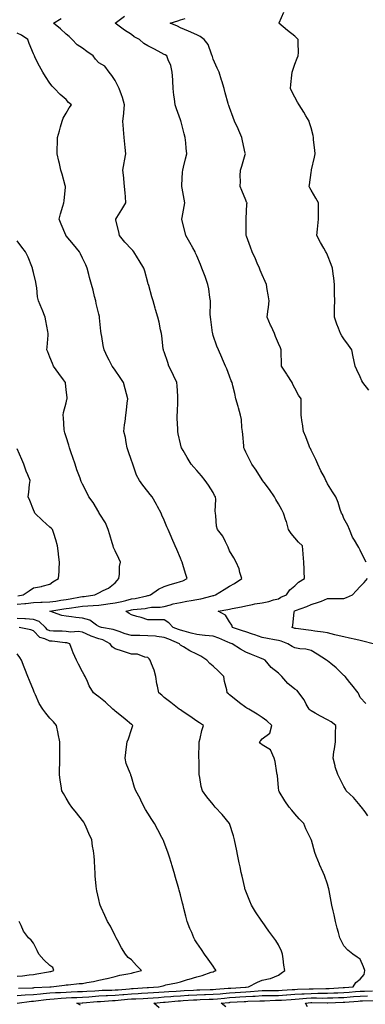
# Model space of a CAD drawing. Units: inches. Extents: x 905123 to 907763, y 7379738 to 7382378.
# Drawn here: x 906010 to 906221, y 7380541 to 7381144 of the extents above; entities that cross this region are included whole.
import ezdxf

# ---------------------------------------------------------------- set-up
doc = ezdxf.new("R2010")
doc.units = ezdxf.units.IN
doc.header["$MEASUREMENT"] = 0
doc.layers.add('Contour_90517379', color=7, linetype='Continuous', true_color=0x61cb7b)

msp = doc.modelspace()

# ---------------------------------------------------------------- linework, layer by layer
at = {"layer": 'Contour_90517379'}
for points in [[(906223.41, 7380917.28, 3417), (906219.62, 7380921.92, 3417), (906219.1, 7380922.97, 3417), (906218.05, 7380925.29, 3417), (906215.89, 7380929.76, 3417), (906214.89, 7380931.92, 3417), (906214.14, 7380935.83, 3417), (906213.79, 7380937.66, 3417), (906212.99, 7380941.92, 3417), (906210.84, 7380944.71, 3417), (906208.05, 7380948.71, 3417), (906206.72, 7380950.59, 3417), (906205.92, 7380951.92, 3417), (906204.7, 7380955.27, 3417), (906203.83, 7380957.7, 3417), (906202.26, 7380961.92, 3417), (906202.33, 7380966.2, 3417), (906202.41, 7380967.56, 3417), (906202.46, 7380971.92, 3417), (906202.39, 7380976.26, 3417), (906202.38, 7380977.59, 3417), (906202.31, 7380981.92, 3417), (906201.89, 7380985.76, 3417), (906201.47, 7380988.5, 3417), (906201.07, 7380991.92, 3417), (906200.21, 7380994.08, 3417), (906198.05, 7380999.83, 3417), (906197.37, 7381001.24, 3417), (906197.01, 7381001.92, 3417), (906195.74, 7381004.23, 3417), (906193.82, 7381007.69, 3417), (906191.52, 7381011.92, 3417), (906191.87, 7381015.74, 3417), (906192.09, 7381017.88, 3417), (906192.45, 7381021.92, 3417), (906192.51, 7381026.38, 3417), (906192.54, 7381027.43, 3417), (906192.59, 7381031.92, 3417), (906190.94, 7381034.81, 3417), (906188.05, 7381039.65, 3417), (906187.26, 7381041.13, 3417), (906186.85, 7381041.92, 3417), (906186.97, 7381043.01, 3417), (906188.05, 7381050.47, 3417), (906188.24, 7381051.74, 3417), (906188.24, 7381051.92, 3417), (906188.28, 7381052.15, 3417), (906190.09, 7381059.88, 3417), (906190.39, 7381061.92, 3417), (906190.22, 7381064.09, 3417), (906189.54, 7381070.42, 3417), (906189.42, 7381071.92, 3417), (906189.23, 7381073.1, 3417), (906188.05, 7381077.86, 3417), (906187.1, 7381080.97, 3417), (906186.71, 7381081.92, 3417), (906184.84, 7381085.13, 3417), (906183.53, 7381087.41, 3417), (906180.76, 7381091.92, 3417), (906179.71, 7381093.59, 3417), (906178.05, 7381096.55, 3417), (906176.17, 7381100.03, 3417), (906175.32, 7381101.92, 3417), (906175.61, 7381104.36, 3417), (906176.16, 7381110.02, 3417), (906176.38, 7381111.92, 3417), (906176.76, 7381113.21, 3417), (906178.05, 7381116.82, 3417), (906179.44, 7381120.53, 3417), (906180.1, 7381121.92, 3417), (906180.18, 7381124.05, 3417), (906180, 7381129.97, 3417), (906180.09, 7381131.92, 3417), (906179.09, 7381132.96, 3417), (906178.05, 7381134.02, 3417), (906173.58, 7381137.45, 3417), (906168.3, 7381141.92, 3417), (906168.35, 7381142.22, 3417), (906171.23, 7381148.74, 3417)], [(906222.7, 7380656.58, 3420), (906220.99, 7380658.98, 3420), (906218.89, 7380661.92, 3420), (906218.53, 7380662.4, 3420), (906218.05, 7380662.94, 3420), (906213.87, 7380667.73, 3420), (906209.51, 7380671.92, 3420), (906208.99, 7380672.86, 3420), (906208.05, 7380674.56, 3420), (906205.64, 7380679.51, 3420), (906204.4, 7380681.92, 3420), (906202.82, 7380686.69, 3420), (906202.72, 7380687.25, 3420), (906201.48, 7380691.92, 3420), (906202, 7380695.87, 3420), (906202.31, 7380697.66, 3420), (906202.83, 7380701.92, 3420), (906202.94, 7380706.82, 3420), (906202.97, 7380707, 3420), (906203.06, 7380711.92, 3420), (906200.2, 7380714.07, 3420), (906198.05, 7380715.4, 3420), (906193.67, 7380717.55, 3420), (906190.51, 7380719.46, 3420), (906188.05, 7380720.87, 3420), (906187.41, 7380721.27, 3420), (906186.71, 7380721.92, 3420), (906184.97, 7380725, 3420), (906183.68, 7380727.55, 3420), (906180.51, 7380731.92, 3420), (906179.38, 7380733.25, 3420), (906178.05, 7380734.18, 3420), (906173.8, 7380737.67, 3420), (906170.15, 7380741.92, 3420), (906169.08, 7380742.95, 3420), (906168.05, 7380743.95, 3420), (906163.63, 7380747.5, 3420), (906159.8, 7380751.92, 3420), (906158.63, 7380752.5, 3420), (906158.05, 7380752.71, 3420), (906156.69, 7380753.28, 3420), (906151.45, 7380755.32, 3420), (906148.05, 7380756.87, 3420), (906144.68, 7380758.55, 3420), (906139.6, 7380761.92, 3420), (906138.47, 7380762.34, 3420), (906138.05, 7380762.49, 3420), (906137.09, 7380762.88, 3420), (906131.42, 7380765.29, 3420), (906128.05, 7380766.56, 3420), (906123.22, 7380767.09, 3420), (906122.86, 7380767.11, 3420), (906118.05, 7380767.58, 3420), (906114.61, 7380768.48, 3420), (906110.34, 7380769.63, 3420), (906108.05, 7380770.23, 3420), (906106.86, 7380770.73, 3420), (906103.65, 7380771.92, 3420), (906100.85, 7380774.72, 3420), (906098.05, 7380776.67, 3420), (906093.36, 7380776.61, 3420), (906092.71, 7380776.58, 3420), (906088.05, 7380776.51, 3420), (906084.07, 7380777.94, 3420), (906081.32, 7380778.65, 3420), (906078.05, 7380779.66, 3420), (906076.71, 7380780.58, 3420), (906074.53, 7380781.92, 3420), (906077.38, 7380782.59, 3420), (906078.05, 7380782.76, 3420), (906079.04, 7380782.9, 3420), (906086.37, 7380783.6, 3420), (906088.05, 7380783.89, 3420), (906090.38, 7380784.26, 3420), (906095.65, 7380784.32, 3420), (906098.05, 7380784.84, 3420), (906101.95, 7380785.82, 3420), (906103.66, 7380786.32, 3420), (906108.05, 7380787.31, 3420), (906111.96, 7380788.01, 3420), (906114.53, 7380788.4, 3420), (906118.05, 7380789, 3420), (906120.47, 7380789.5, 3420), (906127.52, 7380791.39, 3420), (906128.05, 7380791.51, 3420), (906128.38, 7380791.59, 3420), (906129.44, 7380791.92, 3420), (906134.79, 7380795.17, 3420), (906138.05, 7380797.24, 3420), (906141.12, 7380798.85, 3420), (906145.5, 7380801.92, 3420), (906144.4, 7380805.57, 3420), (906144.06, 7380807.93, 3420), (906142.17, 7380811.92, 3420), (906140.69, 7380814.56, 3420), (906138.05, 7380818.87, 3420), (906137.28, 7380821.15, 3420), (906136.9, 7380821.92, 3420), (906135.52, 7380824.45, 3420), (906133.98, 7380827.85, 3420), (906130.64, 7380831.92, 3420), (906130.13, 7380834, 3420), (906129.71, 7380840.26, 3420), (906129.41, 7380841.92, 3420), (906129.32, 7380843.19, 3420), (906129.62, 7380850.35, 3420), (906129.54, 7380851.92, 3420), (906128.89, 7380852.77, 3420), (906128.05, 7380854.63, 3420), (906125.13, 7380859.01, 3420), (906123.22, 7380861.92, 3420), (906120.81, 7380864.68, 3420), (906118.05, 7380867.98, 3420), (906116.19, 7380870.06, 3420), (906114.67, 7380871.92, 3420), (906112.22, 7380876.09, 3420), (906109.6, 7380880.37, 3420), (906108.66, 7380881.92, 3420), (906108.56, 7380882.43, 3420), (906108.05, 7380884.45, 3420), (906106.67, 7380890.54, 3420), (906106.46, 7380891.92, 3420), (906106.42, 7380893.55, 3420), (906106, 7380899.87, 3420), (906105.95, 7380901.92, 3420), (906106.12, 7380903.85, 3420), (906106.34, 7380910.21, 3420), (906106.47, 7380911.92, 3420), (906106.32, 7380913.65, 3420), (906106.04, 7380919.91, 3420), (906105.84, 7380921.92, 3420), (906103.84, 7380926.13, 3420), (906103.35, 7380927.23, 3420), (906100.85, 7380931.92, 3420), (906100.28, 7380934.15, 3420), (906098.05, 7380940.65, 3420), (906097.72, 7380941.59, 3420), (906097.57, 7380941.92, 3420), (906097.49, 7380942.48, 3420), (906096.56, 7380950.43, 3420), (906096.33, 7380951.92, 3420), (906095.86, 7380954.11, 3420), (906094.9, 7380958.77, 3420), (906094.22, 7380961.92, 3420), (906092.7, 7380966.57, 3420), (906092.51, 7380967.46, 3420), (906091.29, 7380971.92, 3420), (906090.54, 7380974.41, 3420), (906088.57, 7380981.4, 3420), (906088.42, 7380981.92, 3420), (906088.33, 7380982.2, 3420), (906088.05, 7380983.25, 3420), (906086.13, 7380990, 3420), (906085.6, 7380991.92, 3420), (906082.7, 7380996.57, 3420), (906081.75, 7380998.22, 3420), (906079.56, 7381001.92, 3420), (906078.85, 7381002.72, 3420), (906078.05, 7381003.48, 3420), (906074.07, 7381007.94, 3420), (906070.76, 7381011.92, 3420), (906070.39, 7381014.26, 3420), (906068.57, 7381021.4, 3420), (906068.47, 7381021.92, 3420), (906069.18, 7381023.05, 3420), (906072.2, 7381027.77, 3420), (906074.66, 7381031.92, 3420), (906074.34, 7381035.63, 3420), (906074.1, 7381037.97, 3420), (906073.76, 7381041.92, 3420), (906073.33, 7381046.64, 3420), (906073.3, 7381047.17, 3420), (906072.83, 7381051.92, 3420), (906073.59, 7381056.38, 3420), (906073.83, 7381057.69, 3420), (906074.56, 7381061.92, 3420), (906074.19, 7381065.78, 3420), (906074, 7381067.86, 3420), (906073.61, 7381071.92, 3420), (906073.19, 7381076.78, 3420), (906073.17, 7381077.04, 3420), (906072.74, 7381081.92, 3420), (906073.31, 7381086.66, 3420), (906073.32, 7381087.19, 3420), (906073.8, 7381091.92, 3420), (906072.53, 7381096.4, 3420), (906071.87, 7381098.09, 3420), (906070.59, 7381101.92, 3420), (906069.71, 7381103.59, 3420), (906068.05, 7381106.84, 3420), (906065.93, 7381109.8, 3420), (906064.44, 7381111.92, 3420), (906061.71, 7381115.58, 3420), (906058.05, 7381117.7, 3420), (906055.99, 7381119.86, 3420), (906054.67, 7381121.92, 3420), (906050.7, 7381124.57, 3420), (906048.05, 7381126.62, 3420), (906044.87, 7381128.74, 3420), (906041.75, 7381131.92, 3420), (906039.89, 7381133.75, 3420), (906038.05, 7381135.29, 3420), (906034.53, 7381138.4, 3420), (906030.29, 7381141.92, 3420), (906035.09, 7381144.88, 3420)], [(906221.49, 7380725.36, 3419), (906218.05, 7380729.08, 3419), (906217.12, 7380730.99, 3419), (906216.73, 7380731.92, 3419), (906212.9, 7380736.77, 3419), (906211.66, 7380738.31, 3419), (906208.75, 7380741.92, 3419), (906208.4, 7380742.27, 3419), (906208.05, 7380742.6, 3419), (906203.43, 7380747.3, 3419), (906200.04, 7380749.93, 3419), (906198.05, 7380751.52, 3419), (906197.82, 7380751.69, 3419), (906197.49, 7380751.92, 3419), (906191.66, 7380755.53, 3419), (906188.05, 7380757.78, 3419), (906184.83, 7380758.7, 3419), (906181.07, 7380758.9, 3419), (906178.05, 7380759.5, 3419), (906176.49, 7380760.36, 3419), (906173.81, 7380761.92, 3419), (906169.57, 7380763.44, 3419), (906168.05, 7380763.96, 3419), (906165.57, 7380764.4, 3419), (906161.36, 7380765.23, 3419), (906158.05, 7380765.79, 3419), (906153.46, 7380767.33, 3419), (906152.19, 7380767.78, 3419), (906148.05, 7380769.22, 3419), (906146.07, 7380769.94, 3419), (906139.94, 7380771.92, 3419), (906139.54, 7380773.41, 3419), (906138.05, 7380775.45, 3419), (906135.51, 7380779.38, 3419), (906131.01, 7380781.92, 3419), (906137.04, 7380782.93, 3419), (906138.05, 7380783.19, 3419), (906139.65, 7380783.52, 3419), (906145.43, 7380784.54, 3419), (906148.05, 7380785.1, 3419), (906152.04, 7380785.91, 3419), (906153.64, 7380786.33, 3419), (906158.05, 7380787.1, 3419), (906162.19, 7380787.79, 3419), (906164.9, 7380788.77, 3419), (906168.05, 7380789.5, 3419), (906169.54, 7380790.43, 3419), (906172.9, 7380791.92, 3419), (906175.07, 7380794.9, 3419), (906178.05, 7380797.5, 3419), (906180.24, 7380799.73, 3419), (906184.01, 7380801.92, 3419), (906183.83, 7380806.14, 3419), (906183.72, 7380807.59, 3419), (906183.55, 7380811.92, 3419), (906183.09, 7380816.88, 3419), (906183.08, 7380816.96, 3419), (906182.63, 7380821.92, 3419), (906180.31, 7380824.18, 3419), (906178.05, 7380826.82, 3419), (906175.69, 7380829.56, 3419), (906174.25, 7380831.92, 3419), (906172.85, 7380836.72, 3419), (906172.6, 7380837.38, 3419), (906171.03, 7380841.92, 3419), (906170.05, 7380843.92, 3419), (906168.05, 7380847.64, 3419), (906166.35, 7380850.22, 3419), (906165.67, 7380851.92, 3419), (906162.58, 7380856.45, 3419), (906159.25, 7380860.72, 3419), (906158.33, 7380861.92, 3419), (906158.22, 7380862.09, 3419), (906158.05, 7380862.33, 3419), (906154.35, 7380868.22, 3419), (906151.77, 7380871.92, 3419), (906150.44, 7380874.31, 3419), (906148.05, 7380879.29, 3419), (906147.23, 7380881.1, 3419), (906146.9, 7380881.92, 3419), (906146.8, 7380883.17, 3419), (906146.14, 7380890.01, 3419), (906145.98, 7380891.92, 3419), (906145.62, 7380894.35, 3419), (906145.3, 7380899.17, 3419), (906144.8, 7380901.92, 3419), (906143.46, 7380906.51, 3419), (906143.26, 7380907.13, 3419), (906141.92, 7380911.92, 3419), (906141.33, 7380915.2, 3419), (906140.18, 7380919.79, 3419), (906139.75, 7380921.92, 3419), (906139.11, 7380922.98, 3419), (906138.05, 7380925.8, 3419), (906136.43, 7380930.31, 3419), (906135.61, 7380931.92, 3419), (906133.67, 7380936.3, 3419), (906133.28, 7380937.15, 3419), (906131.3, 7380941.92, 3419), (906130.34, 7380944.21, 3419), (906128.05, 7380950.73, 3419), (906127.82, 7380951.69, 3419), (906127.79, 7380951.92, 3419), (906127.73, 7380952.24, 3419), (906126.59, 7380960.46, 3419), (906126.34, 7380961.92, 3419), (906126.26, 7380963.71, 3419), (906126.45, 7380970.33, 3419), (906126.38, 7380971.92, 3419), (906126.04, 7380973.93, 3419), (906125.31, 7380979.18, 3419), (906124.81, 7380981.92, 3419), (906123.05, 7380986.92, 3419), (906121.21, 7380991.92, 3419), (906120.26, 7380994.13, 3419), (906118.05, 7380999.39, 3419), (906117.29, 7381001.17, 3419), (906116.96, 7381001.92, 3419), (906115.63, 7381004.34, 3419), (906113.85, 7381007.72, 3419), (906111.27, 7381011.92, 3419), (906110.66, 7381014.53, 3419), (906109.03, 7381020.94, 3419), (906108.8, 7381021.92, 3419), (906108.98, 7381022.85, 3419), (906110.38, 7381029.59, 3419), (906110.8, 7381031.92, 3419), (906110.22, 7381034.09, 3419), (906109, 7381040.98, 3419), (906108.77, 7381041.92, 3419), (906108.84, 7381042.71, 3419), (906109.27, 7381050.7, 3419), (906109.38, 7381051.92, 3419), (906109.8, 7381053.67, 3419), (906111.18, 7381058.78, 3419), (906111.88, 7381061.92, 3419), (906111.54, 7381065.41, 3419), (906111.22, 7381068.75, 3419), (906110.92, 7381071.92, 3419), (906110.24, 7381074.11, 3419), (906108.41, 7381081.56, 3419), (906108.3, 7381081.92, 3419), (906108.24, 7381082.11, 3419), (906108.05, 7381082.65, 3419), (906105.65, 7381089.52, 3419), (906104.82, 7381091.92, 3419), (906104.34, 7381095.63, 3419), (906104.04, 7381097.91, 3419), (906103.53, 7381101.92, 3419), (906103.3, 7381106.67, 3419), (906103.27, 7381107.15, 3419), (906103.05, 7381111.92, 3419), (906102.05, 7381115.92, 3419), (906100.55, 7381119.42, 3419), (906099.71, 7381121.92, 3419), (906098.62, 7381122.49, 3419), (906098.05, 7381122.79, 3419), (906096.23, 7381123.73, 3419), (906092.05, 7381125.92, 3419), (906088.05, 7381127.99, 3419), (906085.67, 7381129.54, 3419), (906082.99, 7381131.92, 3419), (906079.77, 7381133.64, 3419), (906078.05, 7381134.95, 3419), (906073.69, 7381137.56, 3419), (906068.08, 7381141.92, 3419), (906073.71, 7381146.26, 3419)], [(906221.67, 7380811.92, 3418), (906220.37, 7380814.24, 3418), (906218.05, 7380819.36, 3418), (906217.11, 7380820.98, 3418), (906216.57, 7380821.92, 3418), (906214.62, 7380825.35, 3418), (906213.39, 7380827.26, 3418), (906211.5, 7380831.92, 3418), (906210.49, 7380834.36, 3418), (906208.05, 7380838.72, 3418), (906207.13, 7380841, 3418), (906206.58, 7380841.92, 3418), (906205.79, 7380844.17, 3418), (906204.61, 7380848.48, 3418), (906203.09, 7380851.92, 3418), (906201.09, 7380854.96, 3418), (906198.05, 7380859.93, 3418), (906197.4, 7380861.27, 3418), (906197.1, 7380861.92, 3418), (906196.11, 7380863.86, 3418), (906194.02, 7380867.89, 3418), (906192.04, 7380871.92, 3418), (906190.9, 7380874.77, 3418), (906188.05, 7380880.42, 3418), (906187.55, 7380881.42, 3418), (906187.31, 7380881.92, 3418), (906186.8, 7380883.18, 3418), (906184.82, 7380888.69, 3418), (906183.27, 7380891.92, 3418), (906182.69, 7380896.56, 3418), (906182.58, 7380897.39, 3418), (906182.01, 7380901.92, 3418), (906181.99, 7380905.85, 3418), (906181.88, 7380908.09, 3418), (906181.87, 7380911.92, 3418), (906180.34, 7380914.21, 3418), (906178.05, 7380918.44, 3418), (906176.89, 7380920.76, 3418), (906176.36, 7380921.92, 3418), (906173.36, 7380926.61, 3418), (906173.12, 7380926.99, 3418), (906169.95, 7380931.92, 3418), (906169.87, 7380933.74, 3418), (906169.73, 7380940.24, 3418), (906169.66, 7380941.92, 3418), (906169.18, 7380943.05, 3418), (906168.05, 7380945.79, 3418), (906166.27, 7380950.14, 3418), (906165.58, 7380951.92, 3418), (906163.46, 7380956.51, 3418), (906163.2, 7380957.07, 3418), (906161.01, 7380961.92, 3418), (906161.48, 7380965.35, 3418), (906161.83, 7380968.14, 3418), (906162.39, 7380971.92, 3418), (906161.76, 7380975.63, 3418), (906161.17, 7380978.8, 3418), (906160.63, 7380981.92, 3418), (906159.88, 7380983.75, 3418), (906158.05, 7380987.93, 3418), (906156.88, 7380990.75, 3418), (906156.38, 7380991.92, 3418), (906155.07, 7380994.9, 3418), (906153.87, 7380997.73, 3418), (906151.94, 7381001.92, 3418), (906150.95, 7381004.82, 3418), (906148.45, 7381011.52, 3418), (906148.3, 7381011.92, 3418), (906148.31, 7381012.18, 3418), (906148.16, 7381021.81, 3418), (906148.17, 7381021.92, 3418), (906148.18, 7381022.05, 3418), (906148.74, 7381031.22, 3418), (906148.81, 7381031.92, 3418), (906148.54, 7381032.41, 3418), (906148.05, 7381033.49, 3418), (906145.59, 7381039.46, 3418), (906144.57, 7381041.92, 3418), (906144.73, 7381045.24, 3418), (906144.67, 7381048.54, 3418), (906144.81, 7381051.92, 3418), (906145.5, 7381054.47, 3418), (906147.63, 7381061.5, 3418), (906147.75, 7381061.92, 3418), (906147.65, 7381062.31, 3418), (906146.04, 7381069.91, 3418), (906145.58, 7381071.92, 3418), (906143.66, 7381076.31, 3418), (906143.29, 7381077.16, 3418), (906141.14, 7381081.92, 3418), (906140.3, 7381084.17, 3418), (906138.05, 7381090.25, 3418), (906137.62, 7381091.49, 3418), (906137.46, 7381091.92, 3418), (906137.25, 7381092.71, 3418), (906135.39, 7381099.26, 3418), (906134.74, 7381101.92, 3418), (906133.32, 7381106.65, 3418), (906133.2, 7381107.07, 3418), (906131.68, 7381111.92, 3418), (906130.5, 7381114.37, 3418), (906128.05, 7381119.82, 3418), (906127.59, 7381121.45, 3418), (906127.52, 7381121.92, 3418), (906127.04, 7381122.93, 3418), (906125.08, 7381128.95, 3418), (906122.57, 7381131.92, 3418), (906120, 7381133.87, 3418), (906118.05, 7381134.8, 3418), (906112.97, 7381137, 3418), (906108.05, 7381139.13, 3418), (906106.17, 7381140.05, 3418), (906101.66, 7381141.92, 3418), (906106.51, 7381143.46, 3418), (906108.05, 7381143.89, 3418), (906110.94, 7381144.81, 3418)], [(906046.88, 7380540.75, 3421), (906044.63, 7380541.92, 3421), (906047.89, 7380542.08, 3421), (906048.05, 7380542.09, 3421), (906048.23, 7380542.1, 3421), (906057.14, 7380542.83, 3421), (906058.05, 7380542.89, 3421), (906059.07, 7380542.93, 3421), (906066.5, 7380543.47, 3421), (906068.05, 7380543.54, 3421), (906069.83, 7380543.7, 3421), (906075.71, 7380544.26, 3421), (906078.05, 7380544.47, 3421), (906080.74, 7380544.61, 3421), (906085.22, 7380544.75, 3421), (906088.05, 7380544.91, 3421), (906091.27, 7380545.14, 3421), (906094.54, 7380545.43, 3421), (906098.05, 7380545.67, 3421), (906102.1, 7380545.97, 3421), (906103.83, 7380546.14, 3421), (906108.05, 7380546.44, 3421), (906112.83, 7380546.7, 3421), (906113.25, 7380546.72, 3421), (906118.05, 7380546.98, 3421), (906122.83, 7380547.14, 3421), (906123.28, 7380547.15, 3421), (906128.05, 7380547.31, 3421), (906132.28, 7380547.69, 3421), (906133.96, 7380547.83, 3421), (906138.05, 7380548.19, 3421), (906141.56, 7380548.41, 3421), (906144.75, 7380548.62, 3421), (906148.05, 7380548.83, 3421), (906150.95, 7380549.02, 3421), (906155.64, 7380549.51, 3421), (906158.05, 7380549.68, 3421), (906160.27, 7380549.71, 3421), (906165.75, 7380549.62, 3421), (906168.05, 7380549.65, 3421), (906170.19, 7380549.78, 3421), (906176.3, 7380550.17, 3421), (906178.05, 7380550.28, 3421), (906179.59, 7380550.38, 3421), (906186.79, 7380550.66, 3421), (906188.05, 7380550.74, 3421), (906189.23, 7380550.74, 3421), (906197.03, 7380550.9, 3421), (906198.05, 7380550.9, 3421), (906199.03, 7380550.95, 3421), (906207.59, 7380551.46, 3421), (906208.05, 7380551.48, 3421), (906208.46, 7380551.52, 3421), (906213.75, 7380551.92, 3421), (906215.42, 7380554.55, 3421), (906218.05, 7380556.62, 3421), (906220.55, 7380559.42, 3421), (906220.84, 7380561.92, 3421), (906220.16, 7380564.04, 3421), (906218.05, 7380568.82, 3421), (906216.17, 7380570.04, 3421), (906213.46, 7380571.92, 3421), (906210.42, 7380574.3, 3421), (906208.05, 7380576.93, 3421), (906206.29, 7380580.16, 3421), (906205.61, 7380581.92, 3421), (906204.72, 7380585.25, 3421), (906204, 7380587.87, 3421), (906202.94, 7380591.92, 3421), (906202.04, 7380595.92, 3421), (906201.45, 7380598.52, 3421), (906200.69, 7380601.92, 3421), (906200.36, 7380604.24, 3421), (906199.03, 7380610.94, 3421), (906198.88, 7380611.92, 3421), (906198.69, 7380612.56, 3421), (906198.05, 7380614.73, 3421), (906196.11, 7380619.98, 3421), (906195.37, 7380621.92, 3421), (906193.1, 7380626.87, 3421), (906193.06, 7380626.94, 3421), (906191, 7380631.92, 3421), (906190.19, 7380634.06, 3421), (906188.19, 7380641.78, 3421), (906188.15, 7380641.92, 3421), (906188.12, 7380641.99, 3421), (906188.05, 7380642.18, 3421), (906184.85, 7380648.72, 3421), (906183.52, 7380651.92, 3421), (906180.78, 7380654.66, 3421), (906178.05, 7380657.76, 3421), (906176.16, 7380660.03, 3421), (906174.64, 7380661.92, 3421), (906171.9, 7380665.77, 3421), (906168.45, 7380671.52, 3421), (906168.2, 7380671.92, 3421), (906168.18, 7380672.05, 3421), (906168.05, 7380673.68, 3421), (906167.33, 7380681.2, 3421), (906167.23, 7380681.92, 3421), (906167.02, 7380682.95, 3421), (906165.95, 7380689.82, 3421), (906165.45, 7380691.92, 3421), (906163.05, 7380696.92, 3421), (906158.05, 7380699.97, 3421), (906157.11, 7380700.98, 3421), (906156.38, 7380701.92, 3421), (906157.22, 7380702.75, 3421), (906158.05, 7380703.69, 3421), (906162.74, 7380707.23, 3421), (906163.99, 7380711.92, 3421), (906160.91, 7380714.78, 3421), (906158.05, 7380716.82, 3421), (906155, 7380718.87, 3421), (906149.84, 7380721.92, 3421), (906148.71, 7380722.58, 3421), (906148.05, 7380722.96, 3421), (906144.25, 7380725.73, 3421), (906142.84, 7380726.71, 3421), (906138.05, 7380730.71, 3421), (906137.38, 7380731.25, 3421), (906136.6, 7380731.92, 3421), (906136.33, 7380733.64, 3421), (906135.04, 7380738.91, 3421), (906134.64, 7380741.92, 3421), (906131.27, 7380745.14, 3421), (906128.05, 7380748.32, 3421), (906125.94, 7380749.81, 3421), (906124.22, 7380751.92, 3421), (906120.55, 7380754.42, 3421), (906118.05, 7380755.58, 3421), (906113.82, 7380757.69, 3421), (906109.85, 7380760.12, 3421), (906108.05, 7380761.17, 3421), (906107.65, 7380761.53, 3421), (906107.41, 7380761.92, 3421), (906100.89, 7380764.76, 3421), (906098.05, 7380765.87, 3421), (906093.65, 7380766.32, 3421), (906092.65, 7380766.52, 3421), (906088.05, 7380766.89, 3421), (906083.07, 7380766.94, 3421), (906083.03, 7380766.94, 3421), (906078.05, 7380767, 3421), (906074.19, 7380768.06, 3421), (906070.49, 7380769.48, 3421), (906068.05, 7380770.27, 3421), (906066.89, 7380770.76, 3421), (906059.75, 7380771.92, 3421), (906058.46, 7380772.33, 3421), (906058.05, 7380772.46, 3421), (906056.7, 7380773.27, 3421), (906052.49, 7380776.36, 3421), (906048.05, 7380777.66, 3421), (906044.07, 7380777.94, 3421), (906041.43, 7380778.54, 3421), (906038.05, 7380778.87, 3421), (906035.45, 7380779.32, 3421), (906028.06, 7380781.91, 3421), (906027.99, 7380781.92, 3421), (906028.05, 7380781.92, 3421), (906036.69, 7380783.28, 3421), (906038.05, 7380783.49, 3421), (906039.92, 7380783.79, 3421), (906045.41, 7380784.56, 3421), (906048.05, 7380785, 3421), (906051.4, 7380785.27, 3421), (906054.61, 7380785.36, 3421), (906058.05, 7380785.67, 3421), (906062.34, 7380786.21, 3421), (906063.59, 7380786.38, 3421), (906068.05, 7380786.93, 3421), (906072.07, 7380787.9, 3421), (906074.67, 7380788.54, 3421), (906078.05, 7380789.36, 3421), (906080.27, 7380789.7, 3421), (906087.45, 7380791.32, 3421), (906088.05, 7380791.42, 3421), (906088.48, 7380791.49, 3421), (906089.71, 7380791.92, 3421), (906094.56, 7380795.4, 3421), (906098.05, 7380797.04, 3421), (906101.82, 7380798.15, 3421), (906105.39, 7380799.26, 3421), (906108.05, 7380800.06, 3421), (906109.43, 7380800.54, 3421), (906112.21, 7380801.92, 3421), (906111.2, 7380805.07, 3421), (906109.47, 7380810.5, 3421), (906109.02, 7380811.92, 3421), (906108.76, 7380812.63, 3421), (906108.05, 7380814.33, 3421), (906105.76, 7380819.64, 3421), (906104.72, 7380821.92, 3421), (906102.73, 7380826.6, 3421), (906102.26, 7380827.7, 3421), (906100.49, 7380831.92, 3421), (906099.75, 7380833.62, 3421), (906098.05, 7380837.56, 3421), (906096.73, 7380840.6, 3421), (906096.17, 7380841.92, 3421), (906093.97, 7380846, 3421), (906093.34, 7380847.21, 3421), (906090.61, 7380851.92, 3421), (906089.48, 7380853.35, 3421), (906088.05, 7380855.16, 3421), (906085.09, 7380858.96, 3421), (906082.86, 7380861.92, 3421), (906081.2, 7380865.08, 3421), (906079.3, 7380870.68, 3421), (906078.78, 7380871.92, 3421), (906078.59, 7380872.46, 3421), (906078.05, 7380874.06, 3421), (906076.11, 7380879.98, 3421), (906075.39, 7380881.92, 3421), (906074.74, 7380885.23, 3421), (906074.29, 7380888.15, 3421), (906073.47, 7380891.92, 3421), (906073.88, 7380896.09, 3421), (906074.19, 7380898.06, 3421), (906074.6, 7380901.92, 3421), (906075.04, 7380904.93, 3421), (906075.45, 7380909.32, 3421), (906075.8, 7380911.92, 3421), (906074.97, 7380915, 3421), (906074.13, 7380918, 3421), (906073.12, 7380921.92, 3421), (906071.09, 7380924.96, 3421), (906068.05, 7380929.52, 3421), (906067.05, 7380930.93, 3421), (906066.32, 7380931.92, 3421), (906064.46, 7380935.51, 3421), (906063.47, 7380937.35, 3421), (906061.29, 7380941.92, 3421), (906060.76, 7380944.63, 3421), (906059.93, 7380950.04, 3421), (906059.59, 7380951.92, 3421), (906059.38, 7380953.25, 3421), (906058.52, 7380961.45, 3421), (906058.45, 7380961.92, 3421), (906058.39, 7380962.26, 3421), (906058.05, 7380963.72, 3421), (906056.5, 7380970.37, 3421), (906056.17, 7380971.92, 3421), (906055.48, 7380974.49, 3421), (906054.52, 7380978.39, 3421), (906053.51, 7380981.92, 3421), (906052.4, 7380986.27, 3421), (906051.9, 7380988.07, 3421), (906050.89, 7380991.92, 3421), (906050.02, 7380993.89, 3421), (906048.05, 7380997.96, 3421), (906046.76, 7381000.62, 3421), (906046.17, 7381001.92, 3421), (906042.55, 7381006.42, 3421), (906038.05, 7381011.72, 3421), (906037.96, 7381011.83, 3421), (906037.88, 7381011.92, 3421), (906037.77, 7381012.2, 3421), (906034.98, 7381018.85, 3421), (906033.73, 7381021.92, 3421), (906034.69, 7381025.28, 3421), (906036.11, 7381029.98, 3421), (906036.67, 7381031.92, 3421), (906036.78, 7381033.19, 3421), (906037.57, 7381041.44, 3421), (906037.61, 7381041.92, 3421), (906037.44, 7381042.53, 3421), (906035.56, 7381049.43, 3421), (906034.89, 7381051.92, 3421), (906033.98, 7381055.99, 3421), (906033.67, 7381057.54, 3421), (906032.63, 7381061.92, 3421), (906032.65, 7381066.52, 3421), (906032.68, 7381067.29, 3421), (906032.7, 7381071.92, 3421), (906033.94, 7381076.03, 3421), (906034.56, 7381078.44, 3421), (906035.55, 7381081.92, 3421), (906036.18, 7381083.78, 3421), (906038.05, 7381086.8, 3421), (906039.94, 7381090.03, 3421), (906041.34, 7381091.92, 3421), (906039.51, 7381093.38, 3421), (906038.05, 7381095.1, 3421), (906034.42, 7381098.29, 3421), (906030.95, 7381101.92, 3421), (906029.54, 7381103.42, 3421), (906028.05, 7381105.24, 3421), (906025.35, 7381109.22, 3421), (906023.8, 7381111.92, 3421), (906021.7, 7381115.57, 3421), (906019.19, 7381120.78, 3421), (906018.61, 7381121.92, 3421), (906018.43, 7381122.29, 3421), (906018.05, 7381123.18, 3421), (906015.53, 7381129.39, 3421), (906014.52, 7381131.92, 3421), (906010.71, 7381134.58, 3421), (906008.05, 7381135.86, 3421)], [(906008.05, 7380786.23, 3422), (906012.79, 7380786.66, 3422), (906013.3, 7380786.67, 3422), (906018.05, 7380787.16, 3422), (906022.63, 7380787.35, 3422), (906023.48, 7380787.36, 3422), (906028.05, 7380787.54, 3422), (906031.84, 7380788.13, 3422), (906034.72, 7380788.59, 3422), (906038.05, 7380789.11, 3422), (906040.47, 7380789.5, 3422), (906046.82, 7380790.69, 3422), (906048.05, 7380790.89, 3422), (906049, 7380790.97, 3422), (906055.62, 7380791.92, 3422), (906057.24, 7380792.73, 3422), (906058.05, 7380793.12, 3422), (906060.66, 7380794.53, 3422), (906063.93, 7380796.03, 3422), (906068.05, 7380799.17, 3422), (906069.31, 7380800.65, 3422), (906070.35, 7380801.92, 3422), (906070.76, 7380804.63, 3422), (906070.78, 7380809.19, 3422), (906071.36, 7380811.92, 3422), (906070.32, 7380814.19, 3422), (906068.05, 7380818.81, 3422), (906067.08, 7380820.95, 3422), (906066.78, 7380821.92, 3422), (906066.28, 7380823.69, 3422), (906064.7, 7380828.57, 3422), (906063.88, 7380831.92, 3422), (906062.14, 7380836.01, 3422), (906058.73, 7380841.24, 3422), (906058.33, 7380841.92, 3422), (906058.24, 7380842.11, 3422), (906058.05, 7380842.43, 3422), (906054.51, 7380848.38, 3422), (906051.94, 7380851.92, 3422), (906050.64, 7380854.51, 3422), (906048.05, 7380859.64, 3422), (906047.34, 7380861.21, 3422), (906047.08, 7380861.92, 3422), (906046.58, 7380863.39, 3422), (906044.66, 7380868.53, 3422), (906043.6, 7380871.92, 3422), (906042.13, 7380876, 3422), (906041.2, 7380878.76, 3422), (906040.12, 7380881.92, 3422), (906039.66, 7380883.53, 3422), (906038.05, 7380888.69, 3422), (906037.31, 7380891.18, 3422), (906037.05, 7380891.92, 3422), (906036.91, 7380893.06, 3422), (906036.4, 7380900.27, 3422), (906036.17, 7380901.92, 3422), (906036.51, 7380903.46, 3422), (906038.05, 7380909.57, 3422), (906038.52, 7380911.44, 3422), (906038.66, 7380911.92, 3422), (906038.59, 7380912.46, 3422), (906038.05, 7380917.63, 3422), (906037.65, 7380921.52, 3422), (906037.62, 7380921.92, 3422), (906036.47, 7380923.5, 3422), (906033.59, 7380927.46, 3422), (906030.31, 7380931.92, 3422), (906029.63, 7380933.5, 3422), (906028.05, 7380937.45, 3422), (906026.79, 7380940.66, 3422), (906026.23, 7380941.92, 3422), (906026.38, 7380943.59, 3422), (906026.98, 7380950.85, 3422), (906027.07, 7380951.92, 3422), (906026.82, 7380953.15, 3422), (906025.73, 7380959.6, 3422), (906025.24, 7380961.92, 3422), (906023.38, 7380966.59, 3422), (906023.2, 7380967.07, 3422), (906021.17, 7380971.92, 3422), (906020.59, 7380974.46, 3422), (906020.18, 7380979.79, 3422), (906019.8, 7380981.92, 3422), (906019.5, 7380983.37, 3422), (906018.05, 7380989.27, 3422), (906017.55, 7380991.42, 3422), (906017.46, 7380991.92, 3422), (906017.03, 7380992.94, 3422), (906014.85, 7380998.72, 3422), (906013.26, 7381001.92, 3422), (906010.93, 7381004.8, 3422), (906008.05, 7381008.73, 3422)], [(906008.58, 7380791.39, 3423), (906011.66, 7380791.92, 3423), (906015.51, 7380794.46, 3423), (906018.05, 7380796.2, 3423), (906022.88, 7380797.09, 3423), (906023.43, 7380797.3, 3423), (906028.05, 7380798.51, 3423), (906030, 7380799.97, 3423), (906033.38, 7380801.92, 3423), (906033.71, 7380806.26, 3423), (906033.78, 7380807.65, 3423), (906034.09, 7380811.92, 3423), (906033.45, 7380816.52, 3423), (906033.31, 7380817.19, 3423), (906032.72, 7380821.92, 3423), (906031.72, 7380825.58, 3423), (906030.45, 7380829.52, 3423), (906029.75, 7380831.92, 3423), (906028.83, 7380832.7, 3423), (906028.05, 7380833.35, 3423), (906023.51, 7380837.38, 3423), (906018.83, 7380841.92, 3423), (906018.63, 7380842.5, 3423), (906018.05, 7380843.99, 3423), (906015.83, 7380849.7, 3423), (906014.84, 7380851.92, 3423), (906015.23, 7380854.74, 3423), (906015.66, 7380859.53, 3423), (906015.96, 7380861.92, 3423), (906014.6, 7380865.37, 3423), (906013.67, 7380867.54, 3423), (906012.16, 7380871.92, 3423), (906010.93, 7380874.8, 3423), (906008.05, 7380881.22, 3423)], [(906225.92, 7380761.92, 3418), (906219.74, 7380763.61, 3418), (906218.05, 7380764.04, 3418), (906215.38, 7380764.59, 3418), (906211.57, 7380765.44, 3418), (906208.05, 7380766.12, 3418), (906203.34, 7380767.21, 3418), (906202.53, 7380767.44, 3418), (906198.05, 7380768.58, 3418), (906195.28, 7380769.15, 3418), (906190.29, 7380769.68, 3418), (906188.05, 7380770.07, 3418), (906186.34, 7380770.21, 3418), (906178.67, 7380771.3, 3418), (906178.05, 7380771.36, 3418), (906177.63, 7380771.51, 3418), (906176.38, 7380771.92, 3418), (906176.89, 7380773.08, 3418), (906177.64, 7380781.52, 3418), (906177.76, 7380781.92, 3418), (906177.93, 7380782.04, 3418), (906178.05, 7380782.1, 3418), (906178.35, 7380782.22, 3418), (906185.29, 7380784.68, 3418), (906188.05, 7380785.99, 3418), (906192.59, 7380787.38, 3418), (906194.26, 7380788.13, 3418), (906198.05, 7380789.57, 3418), (906200.33, 7380789.65, 3418), (906205.7, 7380789.57, 3418), (906208.05, 7380789.64, 3418), (906209.71, 7380790.26, 3418), (906213.39, 7380791.92, 3418), (906215.52, 7380794.45, 3418), (906218.05, 7380797.08, 3418), (906220.56, 7380799.41, 3418), (906222.59, 7380801.92, 3418)], [(906008.09, 7380541.96, 3422), (906016.84, 7380543.13, 3422), (906018.05, 7380543.21, 3422), (906019.48, 7380543.35, 3422), (906025.78, 7380544.19, 3422), (906028.05, 7380544.39, 3422), (906030.7, 7380544.57, 3422), (906035.01, 7380544.96, 3422), (906038.05, 7380545.15, 3422), (906041.42, 7380545.29, 3422), (906044.52, 7380545.45, 3422), (906048.05, 7380545.6, 3422), (906051.99, 7380545.86, 3422), (906053.95, 7380546.02, 3422), (906058.05, 7380546.28, 3422), (906062.63, 7380546.5, 3422), (906063.42, 7380546.55, 3422), (906068.05, 7380546.77, 3422), (906072.79, 7380547.18, 3422), (906073.36, 7380547.23, 3422), (906078.05, 7380547.63, 3422), (906082.12, 7380547.85, 3422), (906084.13, 7380548.01, 3422), (906088.05, 7380548.22, 3422), (906091.49, 7380548.48, 3422), (906094.79, 7380548.66, 3422), (906098.05, 7380548.9, 3422), (906100.87, 7380549.1, 3422), (906105.41, 7380549.28, 3422), (906108.05, 7380549.47, 3422), (906110.38, 7380549.59, 3422), (906116, 7380549.87, 3422), (906118.05, 7380549.98, 3422), (906119.93, 7380550.04, 3422), (906126.3, 7380550.17, 3422), (906128.05, 7380550.23, 3422), (906129.6, 7380550.37, 3422), (906137.14, 7380551.01, 3422), (906138.05, 7380551.09, 3422), (906138.83, 7380551.14, 3422), (906147.87, 7380551.74, 3422), (906148.05, 7380551.75, 3422), (906148.21, 7380551.76, 3422), (906149.74, 7380551.92, 3422), (906155.13, 7380554.84, 3422), (906158.05, 7380556, 3422), (906163.02, 7380556.96, 3422), (906163.2, 7380557.07, 3422), (906168.05, 7380559.05, 3422), (906169.75, 7380560.22, 3422), (906171.9, 7380561.92, 3422), (906171.26, 7380565.13, 3422), (906170.99, 7380568.98, 3422), (906170.52, 7380571.92, 3422), (906169.96, 7380573.83, 3422), (906168.05, 7380577.52, 3422), (906166.31, 7380580.18, 3422), (906165.11, 7380581.92, 3422), (906162.18, 7380586.04, 3422), (906158.05, 7380591.83, 3422), (906157.99, 7380591.92, 3422), (906157.87, 7380592.1, 3422), (906154, 7380597.87, 3422), (906151.56, 7380601.92, 3422), (906150.47, 7380604.34, 3422), (906148.05, 7380610.45, 3422), (906147.65, 7380611.52, 3422), (906147.52, 7380611.92, 3422), (906147.37, 7380612.6, 3422), (906145.76, 7380619.63, 3422), (906145.25, 7380621.92, 3422), (906144.51, 7380625.46, 3422), (906144.01, 7380627.88, 3422), (906143.16, 7380631.92, 3422), (906142.35, 7380636.21, 3422), (906141.96, 7380638.01, 3422), (906141.18, 7380641.92, 3422), (906140.48, 7380644.35, 3422), (906138.08, 7380651.89, 3422), (906138.07, 7380651.92, 3422), (906138.05, 7380651.95, 3422), (906133.52, 7380657.39, 3422), (906129.37, 7380661.92, 3422), (906128.76, 7380662.63, 3422), (906128.05, 7380663.47, 3422), (906124.27, 7380668.14, 3422), (906121.44, 7380671.92, 3422), (906120.78, 7380674.65, 3422), (906119.93, 7380680.03, 3422), (906119.54, 7380681.92, 3422), (906119.46, 7380683.33, 3422), (906119.38, 7380690.59, 3422), (906119.31, 7380691.92, 3422), (906119.34, 7380693.22, 3422), (906119.49, 7380700.48, 3422), (906119.52, 7380701.92, 3422), (906120.11, 7380703.98, 3422), (906121.1, 7380708.87, 3422), (906122.18, 7380711.92, 3422), (906119.66, 7380713.53, 3422), (906118.05, 7380714.59, 3422), (906113.67, 7380717.54, 3422), (906109.71, 7380720.26, 3422), (906108.05, 7380721.4, 3422), (906107.74, 7380721.61, 3422), (906107.3, 7380721.92, 3422), (906102.11, 7380725.98, 3422), (906098.05, 7380729.13, 3422), (906096.53, 7380730.4, 3422), (906094.75, 7380731.92, 3422), (906094.03, 7380735.94, 3422), (906093.48, 7380737.35, 3422), (906092.99, 7380741.92, 3422), (906091.96, 7380745.83, 3422), (906090.26, 7380749.71, 3422), (906089.5, 7380751.92, 3422), (906088.87, 7380752.74, 3422), (906088.05, 7380753.64, 3422), (906086.28, 7380753.69, 3422), (906081.74, 7380755.61, 3422), (906078.05, 7380755.66, 3422), (906073.26, 7380757.13, 3422), (906072.62, 7380757.35, 3422), (906068.05, 7380758.83, 3422), (906066.14, 7380760.01, 3422), (906064.92, 7380761.92, 3422), (906060.42, 7380764.29, 3422), (906058.05, 7380764.98, 3422), (906053.33, 7380766.63, 3422), (906052.88, 7380766.75, 3422), (906048.05, 7380769.04, 3422), (906045.52, 7380769.39, 3422), (906040.84, 7380769.13, 3422), (906038.05, 7380769.41, 3422), (906035.71, 7380769.58, 3422), (906030.23, 7380769.74, 3422), (906028.05, 7380769.89, 3422), (906026.67, 7380770.54, 3422), (906025.33, 7380771.92, 3422), (906021.64, 7380775.51, 3422), (906018.05, 7380776.85, 3422), (906013.26, 7380777.13, 3422), (906012.83, 7380777.14, 3422), (906008.05, 7380777.4, 3422)], [(906008.05, 7380546.53, 3423), (906013.04, 7380546.93, 3423), (906013.06, 7380546.93, 3423), (906018.05, 7380547.28, 3423), (906022.28, 7380547.69, 3423), (906023.9, 7380547.77, 3423), (906028.05, 7380548.14, 3423), (906031.59, 7380548.37, 3423), (906034.63, 7380548.5, 3423), (906038.05, 7380548.71, 3423), (906041.13, 7380548.84, 3423), (906045.11, 7380548.98, 3423), (906048.05, 7380549.1, 3423), (906050.69, 7380549.28, 3423), (906055.64, 7380549.51, 3423), (906058.05, 7380549.67, 3423), (906060.2, 7380549.77, 3423), (906066.03, 7380549.9, 3423), (906068.05, 7380549.99, 3423), (906069.82, 7380550.15, 3423), (906076.82, 7380550.69, 3423), (906078.05, 7380550.8, 3423), (906079.11, 7380550.85, 3423), (906087.65, 7380551.52, 3423), (906088.05, 7380551.54, 3423), (906088.4, 7380551.57, 3423), (906094.6, 7380551.92, 3423), (906097.41, 7380552.56, 3423), (906098.05, 7380552.76, 3423), (906099.17, 7380553.04, 3423), (906105.67, 7380554.3, 3423), (906108.05, 7380555, 3423), (906112.41, 7380556.28, 3423), (906113.42, 7380556.55, 3423), (906118.05, 7380558.01, 3423), (906121.24, 7380558.73, 3423), (906126.92, 7380560.79, 3423), (906128.05, 7380561.11, 3423), (906128.58, 7380561.39, 3423), (906129.9, 7380561.92, 3423), (906129.13, 7380563, 3423), (906128.05, 7380564.5, 3423), (906124.89, 7380568.76, 3423), (906122.74, 7380571.92, 3423), (906120.81, 7380574.68, 3423), (906118.05, 7380578.89, 3423), (906116.87, 7380580.74, 3423), (906116.2, 7380581.92, 3423), (906114.91, 7380585.07, 3423), (906113.78, 7380587.65, 3423), (906112.14, 7380591.92, 3423), (906111.29, 7380595.16, 3423), (906110.16, 7380599.81, 3423), (906109.63, 7380601.92, 3423), (906109.32, 7380603.19, 3423), (906108.05, 7380608.22, 3423), (906107.26, 7380611.13, 3423), (906107.04, 7380611.92, 3423), (906106.63, 7380613.34, 3423), (906105.05, 7380618.91, 3423), (906104.17, 7380621.92, 3423), (906102.78, 7380626.65, 3423), (906102.55, 7380627.42, 3423), (906101.21, 7380631.92, 3423), (906100.38, 7380634.25, 3423), (906098.05, 7380640.17, 3423), (906097.57, 7380641.44, 3423), (906097.41, 7380641.92, 3423), (906096.68, 7380643.29, 3423), (906094.17, 7380648.04, 3423), (906092.09, 7380651.92, 3423), (906090.43, 7380654.3, 3423), (906088.05, 7380658.29, 3423), (906086.69, 7380660.56, 3423), (906085.88, 7380661.92, 3423), (906083.77, 7380666.2, 3423), (906083.32, 7380667.19, 3423), (906080.65, 7380671.92, 3423), (906079.97, 7380673.84, 3423), (906078.05, 7380680.57, 3423), (906077.72, 7380681.59, 3423), (906077.56, 7380681.92, 3423), (906077.34, 7380682.63, 3423), (906074.86, 7380688.73, 3423), (906074.11, 7380691.92, 3423), (906074.52, 7380695.45, 3423), (906075, 7380698.87, 3423), (906075.38, 7380701.92, 3423), (906076.15, 7380703.82, 3423), (906078.05, 7380709.4, 3423), (906078.68, 7380711.29, 3423), (906078.9, 7380711.92, 3423), (906078.42, 7380712.29, 3423), (906078.05, 7380712.6, 3423), (906074.27, 7380715.71, 3423), (906072.93, 7380716.8, 3423), (906068.05, 7380720.75, 3423), (906067.36, 7380721.23, 3423), (906066.73, 7380721.92, 3423), (906062.23, 7380726.1, 3423), (906058.05, 7380729.47, 3423), (906056.7, 7380730.57, 3423), (906054.84, 7380731.92, 3423), (906052.24, 7380736.11, 3423), (906051.07, 7380738.9, 3423), (906049.61, 7380741.92, 3423), (906049.06, 7380742.93, 3423), (906048.05, 7380744.86, 3423), (906045.54, 7380749.41, 3423), (906044.44, 7380751.92, 3423), (906042.46, 7380756.33, 3423), (906041.84, 7380758.13, 3423), (906040.38, 7380761.92, 3423), (906038.56, 7380762.43, 3423), (906038.05, 7380762.48, 3423), (906037.44, 7380762.53, 3423), (906029.57, 7380763.44, 3423), (906028.05, 7380763.55, 3423), (906024.97, 7380765, 3423), (906021.95, 7380765.82, 3423), (906018.05, 7380769.89, 3423), (906016.51, 7380770.38, 3423), (906009.4, 7380771.92, 3423)], [(906008.81, 7380551.16, 3424), (906017.44, 7380551.31, 3424), (906018.05, 7380551.36, 3424), (906018.57, 7380551.4, 3424), (906028.01, 7380551.88, 3424), (906028.05, 7380551.88, 3424), (906028.08, 7380551.89, 3424), (906028.94, 7380551.92, 3424), (906037.12, 7380552.85, 3424), (906038.05, 7380553.07, 3424), (906039.27, 7380553.13, 3424), (906046.12, 7380553.85, 3424), (906048.05, 7380553.95, 3424), (906050.65, 7380554.52, 3424), (906054.81, 7380555.16, 3424), (906058.05, 7380556.01, 3424), (906063.03, 7380556.94, 3424), (906063.08, 7380556.95, 3424), (906068.05, 7380558.13, 3424), (906071.01, 7380558.96, 3424), (906075.92, 7380559.79, 3424), (906078.05, 7380560.29, 3424), (906079.31, 7380560.66, 3424), (906084.15, 7380561.92, 3424), (906081.17, 7380565.03, 3424), (906078.05, 7380568.35, 3424), (906076.06, 7380569.93, 3424), (906074.37, 7380571.92, 3424), (906072, 7380575.87, 3424), (906069.51, 7380580.46, 3424), (906068.69, 7380581.92, 3424), (906068.49, 7380582.36, 3424), (906068.05, 7380583.18, 3424), (906065.17, 7380589.05, 3424), (906063.3, 7380591.92, 3424), (906061.79, 7380595.65, 3424), (906059.51, 7380600.46, 3424), (906058.86, 7380601.92, 3424), (906058.69, 7380602.56, 3424), (906058.05, 7380605.33, 3424), (906056.83, 7380610.7, 3424), (906056.58, 7380611.92, 3424), (906056.49, 7380613.48, 3424), (906055.89, 7380619.76, 3424), (906055.76, 7380621.92, 3424), (906055.67, 7380624.31, 3424), (906055.34, 7380629.21, 3424), (906055.25, 7380631.92, 3424), (906054.74, 7380635.23, 3424), (906054.24, 7380638.11, 3424), (906053.69, 7380641.92, 3424), (906051.95, 7380645.82, 3424), (906050.29, 7380649.68, 3424), (906049.31, 7380651.92, 3424), (906048.79, 7380652.66, 3424), (906048.05, 7380653.65, 3424), (906044.46, 7380658.33, 3424), (906041.51, 7380661.92, 3424), (906040.13, 7380664, 3424), (906038.05, 7380667.49, 3424), (906036.43, 7380670.31, 3424), (906035.48, 7380671.92, 3424), (906035.08, 7380674.89, 3424), (906034.49, 7380678.36, 3424), (906034.03, 7380681.92, 3424), (906034.09, 7380685.88, 3424), (906034.17, 7380688.04, 3424), (906034.23, 7380691.92, 3424), (906034.22, 7380695.75, 3424), (906034.26, 7380698.13, 3424), (906034.25, 7380701.92, 3424), (906033.24, 7380706.73, 3424), (906033.18, 7380707.05, 3424), (906032.08, 7380711.92, 3424), (906030.27, 7380714.14, 3424), (906028.05, 7380716.47, 3424), (906025.61, 7380719.48, 3424), (906023.89, 7380721.92, 3424), (906021.58, 7380725.45, 3424), (906019.34, 7380730.63, 3424), (906018.69, 7380731.92, 3424), (906018.5, 7380732.37, 3424), (906018.05, 7380733.6, 3424), (906015.62, 7380739.49, 3424), (906014.69, 7380741.92, 3424), (906012.69, 7380746.56, 3424), (906012.3, 7380747.67, 3424), (906010.68, 7380751.92, 3424), (906009.67, 7380753.54, 3424), (906008.05, 7380755.74, 3424)], [(906008.05, 7380558.46, 3425), (906011.25, 7380558.72, 3425), (906015.43, 7380559.3, 3425), (906018.05, 7380559.53, 3425), (906020.13, 7380559.84, 3425), (906027.24, 7380561.11, 3425), (906028.05, 7380561.24, 3425), (906028.63, 7380561.35, 3425), (906030.48, 7380561.92, 3425), (906029.82, 7380563.69, 3425), (906028.05, 7380565.03, 3425), (906024.5, 7380568.36, 3425), (906021.37, 7380571.92, 3425), (906020.29, 7380574.16, 3425), (906018.05, 7380578.56, 3425), (906016.65, 7380580.52, 3425), (906015.01, 7380581.92, 3425), (906012.04, 7380585.91, 3425), (906010.51, 7380589.46, 3425), (906009.23, 7380591.92, 3425)], [(906095.07, 7380538.94, 3420), (906091.78, 7380541.92, 3420), (906097.55, 7380542.42, 3420), (906098.05, 7380542.46, 3420), (906098.63, 7380542.5, 3420), (906106.66, 7380543.31, 3420), (906108.05, 7380543.41, 3420), (906109.62, 7380543.49, 3420), (906116.09, 7380543.88, 3420), (906118.05, 7380543.99, 3420), (906120.19, 7380544.06, 3420), (906125.66, 7380544.31, 3420), (906128.05, 7380544.39, 3420), (906130.76, 7380544.63, 3420), (906134.95, 7380545.02, 3420), (906138.05, 7380545.29, 3420), (906141.64, 7380545.52, 3420), (906144.3, 7380545.67, 3420), (906148.05, 7380545.91, 3420), (906152.32, 7380546.19, 3420), (906153.74, 7380546.23, 3420), (906158.05, 7380546.53, 3420), (906162.72, 7380546.59, 3420), (906163.35, 7380546.62, 3420), (906168.05, 7380546.67, 3420), (906172.99, 7380546.98, 3420), (906173.12, 7380546.99, 3420), (906178.05, 7380547.3, 3420), (906182.39, 7380547.58, 3420), (906183.76, 7380547.63, 3420), (906188.05, 7380547.9, 3420), (906192.05, 7380547.92, 3420), (906194.09, 7380547.96, 3420), (906198.05, 7380547.98, 3420), (906201.82, 7380548.14, 3420), (906204.43, 7380548.3, 3420), (906208.05, 7380548.46, 3420), (906211.25, 7380548.72, 3420), (906215.15, 7380549.02, 3420), (906218.05, 7380549.25, 3420), (906220.66, 7380549.31, 3420), (906225.55, 7380549.42, 3420)], [(906135.74, 7380539.61, 3419), (906132.96, 7380541.92, 3419), (906137.62, 7380542.35, 3419), (906138.05, 7380542.39, 3419), (906138.55, 7380542.42, 3419), (906147.04, 7380542.93, 3419), (906148.05, 7380542.99, 3419), (906149.2, 7380543.07, 3419), (906156.68, 7380543.29, 3419), (906158.05, 7380543.39, 3419), (906159.54, 7380543.41, 3419), (906166.3, 7380543.67, 3419), (906168.05, 7380543.69, 3419), (906169.94, 7380543.81, 3419), (906175.78, 7380544.18, 3419), (906180.62, 7380544.49, 3419), (906185.1, 7380544.88, 3419), (906188.05, 7380545.06, 3419), (906191.2, 7380545.07, 3419), (906194.93, 7380545.04, 3419), (906198.05, 7380545.06, 3419), (906201.33, 7380545.2, 3419), (906204.68, 7380545.29, 3419), (906208.05, 7380545.44, 3419), (906211.88, 7380545.75, 3419), (906214.03, 7380545.94, 3419), (906218.05, 7380546.26, 3419), (906222.48, 7380546.35, 3419)], [(906185.72, 7380539.59, 3418), (906184.51, 7380541.92, 3418), (906187.77, 7380542.2, 3418), (906188.05, 7380542.22, 3418), (906188.35, 7380542.22, 3418), (906197.84, 7380542.13, 3418), (906198.05, 7380542.13, 3418), (906198.27, 7380542.14, 3418), (906207.57, 7380542.4, 3418), (906208.05, 7380542.42, 3418), (906208.6, 7380542.47, 3418), (906216.8, 7380543.17, 3418), (906218.05, 7380543.27, 3418), (906219.43, 7380543.3, 3418), (906226.54, 7380543.43, 3418)]]:
    msp.add_polyline3d(points, dxfattribs=at)

doc.saveas('drawing.dxf')
